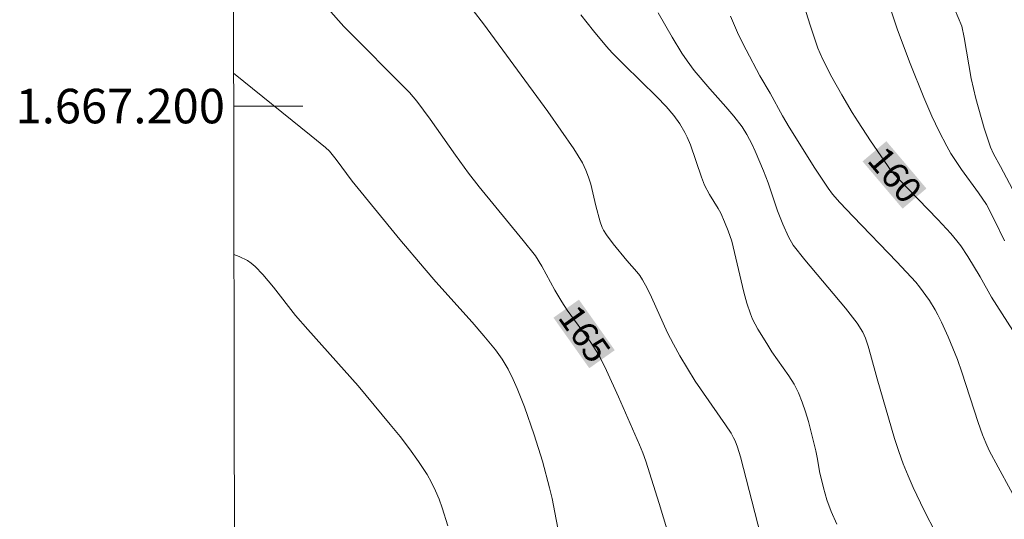
# Model space of a CAD drawing. Units: metres. Extents: x 281190 to 281706, y 1667134 to 1667699.
# Drawn here: x 281195 to 281251, y 1667176 to 1667205 of the extents above; entities that cross this region are included whole.
import ezdxf
from ezdxf.enums import TextEntityAlignment as Align

# ---------------------------------------------------------------- set-up
doc = ezdxf.new("R2010")
doc.units = ezdxf.units.M
doc.header["$MEASUREMENT"] = 0
for name, color, linetype, lineweight in [('Articulacao', 7, 'Continuous', 18), ('Malha_Coordenadas', 7, 'Continuous', 15), ('Topon_Curvas_Mestras_Masc', 255, 'Continuous', 9)]:
    doc.layers.add(name, color=color, linetype=linetype, lineweight=lineweight)
for name, color, linetype, lineweight, true_color in [('Curvas_Intermediarias', 7, 'Continuous', 9, 0x783c14), ('Curvas_Mestras', 7, 'Continuous', 20, 0x783c14), ('Topon_Curvas_Mestras', 7, 'Continuous', 9, 0x783c14)]:
    doc.layers.add(name, color=color, linetype=linetype, lineweight=lineweight, true_color=true_color)
doc.styles.add('Arial', font='arial.ttf', dxfattribs={"height": 1.5})

msp = doc.modelspace()

# ---------------------------------------------------------------- linework, layer by layer
at = {"layer": 'Articulacao', "flags": 128}
msp.add_lwpolyline([(281206.036, 1667693.349), (281687.933, 1667694.161), (281688.855, 1667139.891), (281206.982, 1667139.079), (281206.036, 1667693.349)], close=True, dxfattribs=at)
at = {"layer": 'Curvas_Intermediarias', "flags": 128}
for points, elevation in [([(281251.482, 1667192.196), (281250.891, 1667193.43), (281250.433, 1667194.302), (281249.976, 1667194.982), (281248.994, 1667196.329), (281248.679, 1667196.785), (281248.383, 1667197.253), (281248.141, 1667197.672), (281247.694, 1667198.533), (281247.284, 1667199.414), (281246.81, 1667200.502), (281246.02, 1667202.456), (281245.294, 1667204.407), (281244.437, 1667206.98)], 159), ([(281220.737, 1667205.53), (281221.341, 1667204.755), (281225.063, 1667199.683), (281226.559, 1667197.531), (281226.818, 1667197.126), (281227.056, 1667196.712), (281227.266, 1667196.286), (281227.42, 1667195.892), (281227.541, 1667195.484), (281227.83, 1667194.227), (281228.081, 1667193.303), (281228.202, 1667192.976), (281228.281, 1667192.822), (281228.454, 1667192.552), (281228.84, 1667192.033), (281229.634, 1667191.054), (281230.207, 1667190.411), (281230.381, 1667190.186), (281230.535, 1667189.948), (281230.803, 1667189.454), (281231.05, 1667188.947), (281231.985, 1667186.883), (281232.334, 1667186.208), (281232.704, 1667185.545), (281233.137, 1667184.807), (281233.591, 1667184.082), (281235.341, 1667181.553), (281235.661, 1667181.059), (281235.805, 1667180.804), (281235.89, 1667180.627), (281236.033, 1667180.259), (281236.202, 1667179.688), (281237.866, 1667173.257)], 164), ([(281226.972, 1667205.285), (281227.699, 1667204.35), (281228.456, 1667203.442), (281228.784, 1667203.079), (281229.471, 1667202.382), (281231.359, 1667200.531), (281231.904, 1667199.971), (281232.343, 1667199.448), (281232.689, 1667198.968), (281232.993, 1667198.462), (281233.124, 1667198.2), (281233.313, 1667197.749), (281233.945, 1667195.881), (281234.128, 1667195.426), (281234.42, 1667194.877), (281234.913, 1667194.079), (281235.06, 1667193.805), (281235.288, 1667193.297), (281235.491, 1667192.777), (281235.705, 1667192.183), (281236.404, 1667189.234), (281236.581, 1667188.597), (281236.782, 1667187.97), (281236.902, 1667187.669), (281237.205, 1667187.091), (281237.721, 1667186.253), (281238.029, 1667185.776), (281239.009, 1667184.375), (281239.306, 1667183.895), (281239.563, 1667183.396), (281239.784, 1667182.86), (281239.97, 1667182.308), (281240.132, 1667181.745), (281240.562, 1667180.037), (281240.659, 1667179.561), (281240.772, 1667178.839), (281241.001, 1667177.901), (281241.198, 1667177.205), (281241.448, 1667176.529), (281241.776, 1667175.792)], 163), ([(281231.436, 1667205.405), (281232.247, 1667203.989), (281232.82, 1667203.065), (281233.12, 1667202.613), (281233.531, 1667202.061), (281234.424, 1667201.007), (281235.367, 1667199.953), (281235.823, 1667199.415), (281236.294, 1667198.793), (281236.578, 1667198.358), (281236.888, 1667197.766), (281237.062, 1667197.393), (281237.537, 1667196.251), (281237.806, 1667195.55), (281238.35, 1667193.942), (281238.654, 1667193.155), (281238.981, 1667192.438), (281239.249, 1667191.957), (281239.924, 1667191.096), (281242.277, 1667188.298), (281242.966, 1667187.427), (281243.283, 1667186.918), (281243.444, 1667186.556), (281243.599, 1667186.095), (281243.737, 1667185.627), (281244.112, 1667184.207), (281245.119, 1667180.751), (281245.36, 1667180.014), (281245.625, 1667179.286), (281245.9, 1667178.602), (281246.195, 1667177.926), (281246.829, 1667176.591), (281247.504, 1667175.279)], 162), ([(281248.59, 1667205.631), (281249.006, 1667204.633), (281249.139, 1667203.968), (281249.56, 1667201.589), (281249.83, 1667200.429), (281250.312, 1667198.729), (281250.679, 1667197.612), (281250.846, 1667197.232), (281251.256, 1667196.501), (281252.638, 1667193.882)], 158), ([(281235.636, 1667205.195), (281236.098, 1667204.121), (281236.533, 1667203.248), (281237.331, 1667201.75), (281237.919, 1667200.742), (281238.643, 1667199.431), (281239.019, 1667198.784), (281240.509, 1667196.412), (281241.284, 1667195.247), (281241.536, 1667194.907), (281241.951, 1667194.425), (281242.719, 1667193.606), (281245.244, 1667190.982), (281246.352, 1667189.803), (281246.572, 1667189.528), (281247.133, 1667188.743), (281247.476, 1667188.2), (281247.631, 1667187.919), (281247.841, 1667187.499), (281248.232, 1667186.641), (281248.754, 1667185.326), (281249.01, 1667184.605), (281249.956, 1667181.692), (281250.208, 1667180.97), (281250.393, 1667180.511), (281250.603, 1667180.063), (281251.108, 1667179.094), (281252.541, 1667176.472)], 161), ([(281225.793, 1667174.761), (281225.302, 1667177.275), (281225.161, 1667177.899), (281224.752, 1667179.446), (281224.277, 1667180.973), (281223.712, 1667182.588), (281223.291, 1667183.648), (281223.062, 1667184.167), (281222.762, 1667184.768), (281222.416, 1667185.346), (281222.023, 1667185.889), (281221.36, 1667186.693), (281220.676, 1667187.482), (281218.587, 1667189.822), (281217.903, 1667190.612), (281216.5, 1667192.284), (281213.738, 1667195.661), (281212.818, 1667196.902), (281212.427, 1667197.384), (281212.202, 1667197.599), (281211.37, 1667198.284), (281206.875, 1667201.911)], 166), ([(281206.893, 1667191.415), (281207.198, 1667191.296), (281207.673, 1667191.058), (281207.891, 1667190.913), (281208.132, 1667190.711), (281208.575, 1667190.253), (281209.195, 1667189.513), (281210.464, 1667187.883), (281211.18, 1667187.06), (281214.087, 1667183.801), (281215.941, 1667181.577), (281216.507, 1667180.873), (281217.056, 1667180.157), (281217.579, 1667179.427), (281218.068, 1667178.679), (281218.329, 1667178.217), (281218.561, 1667177.736), (281218.767, 1667177.24), (281218.951, 1667176.734), (281219.273, 1667175.711)], 167)]:
    msp.add_lwpolyline(points, dxfattribs=dict(at, elevation=elevation))
at = {"layer": 'Curvas_Mestras', "flags": 128}
for points, elevation in [([(281231.998, 1667175.334), (281231.508, 1667176.986), (281230.724, 1667179.447), (281230.556, 1667179.92), (281230.367, 1667180.384), (281229.157, 1667183.166), (281228.453, 1667184.698), (281228.078, 1667185.452), (281227.903, 1667185.767), (281227.504, 1667186.371), (281226.185, 1667188.194), (281225.862, 1667188.674), (281225.47, 1667189.351), (281224.72, 1667190.729), (281224.352, 1667191.325), (281223.641, 1667192.221), (281221.092, 1667195.333), (281220.471, 1667196.123), (281219.715, 1667197.152), (281218.243, 1667199.242), (281217.472, 1667200.285), (281217.053, 1667200.777), (281213.251, 1667204.605), (281208.587, 1667209.894)], 165), ([(281238.549, 1667210.076), (281240.242, 1667204.677), (281240.691, 1667203.353), (281240.961, 1667202.728), (281241.5, 1667201.681), (281242.065, 1667200.646), (281242.662, 1667199.63), (281243.008, 1667199.078), (281243.729, 1667197.99), (281244.93, 1667196.254), (281245.353, 1667195.787), (281247.632, 1667193.428), (281248.374, 1667192.623), (281248.726, 1667192.205), (281248.949, 1667191.913), (281249.357, 1667191.299), (281250.069, 1667190.118), (281250.731, 1667188.937), (281251.955, 1667187.004)], 160)]:
    msp.add_lwpolyline(points, dxfattribs=dict(at, elevation=elevation))
at = {"layer": 'Malha_Coordenadas', "flags": 128}
msp.add_lwpolyline([(281206.878, 1667200), (281210.878, 1667200)], dxfattribs=at)
at = {"layer": 'Topon_Curvas_Mestras_Masc'}
for points in [[(281243.27, 1667196.798, 160), (281245.587, 1667194.062, 160), (281244.648, 1667197.965, 160), (281246.965, 1667195.229, 160)], [(281225.385, 1667187.751, 165), (281227.458, 1667184.826, 165), (281226.859, 1667188.795, 165), (281228.931, 1667185.869, 165)]]:
    msp.add_solid(points, dxfattribs=at)

# ---------------------------------------------------------------- texts
at = {"layer": 'Malha_Coordenadas', "style": 'Arial'}
msp.add_text('1.667.200', height=2, dxfattribs=at).set_placement((281206.378, 1667200), align=Align.MIDDLE_RIGHT)
at = {"layer": 'Topon_Curvas_Mestras', "style": 'Arial'}
for s, rotation, p in [('160', 310.2656, (281245.147, 1667196.014, 160)), ('165', 305.3185, (281227.188, 1667186.808, 165))]:
    msp.add_text(s, height=1.5, rotation=rotation, dxfattribs=at).set_placement(p, align=Align.MIDDLE_CENTER)

doc.saveas('drawing.dxf')
